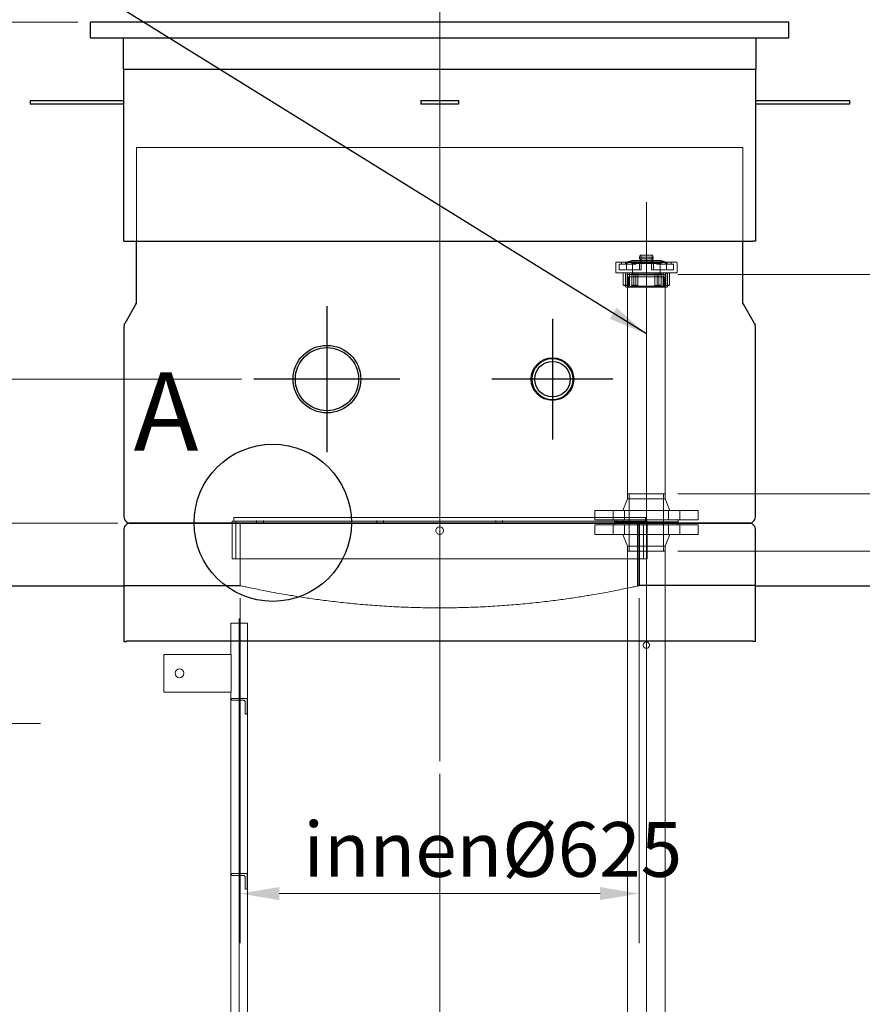
# Model space of a CAD drawing. Units: millimetres. Extents: x -4015 to 27562, y -810 to 8910.
# Drawn here: x 1314 to 1852, y 4705 to 5334 of the extents above; entities that cross this region are included whole.
import ezdxf

# ---------------------------------------------------------------- set-up
doc = ezdxf.new("R2010")
doc.units = ezdxf.units.MM
doc.header["$LTSCALE"] = 10
for name, color, linetype, lineweight in [('Bemaßung (ISO)', 7, 'Continuous', 18), ('Mittellinie (ISO)', 7, 'Continuous', 18), ('Mittelpunktmarkierung (ISO)', 7, 'Continuous', 25), ('Sichtbar (ISO)', 7, 'Continuous', 25), ('Skizziergeometrie (ISO)', 7, 'Continuous', 25), ('Symbol (ISO)', 7, 'Continuous', 25), ('Verdeckt (ISO)', 7, 'Continuous', 18)]:
    doc.layers.add(name, color=color, linetype=linetype, lineweight=lineweight)
doc.styles.add('Bezeichnungstext (DIN)', font='arial.ttf')
doc.styles.add('Dehoust-3', font='ARIALN.TTF')
doc.styles.add('Notiztext (DIN)', font='arial.ttf')
doc.dimstyles.new('Dehoust', dxfattribs={"dimscale": 10, "dimtxt": 3.5, "dimasz": 2.5, "dimexe": 3.175, "dimexo": 0.8, "dimgap": 0.8, "dimtad": 1, "dimdec": 0, "dimrnd": 1e-08, "dimzin": 0, "dimtxsty": 'Dehoust-3', "dimcen": 0.09, "dimdle": 10, "dimclrd": 256, "dimclre": 256, "dimclrt": 256, "dimadec": 0, "dimazin": 0, "dimtfac": 1, "dimtmove": 0, "dimatfit": 3, "dimfxl": 1, "dimtolj": 1, "dimtzin": 0, "dimlwd": -1, "dimlwe": -1, "dimarcsym": 0})
doc.dimstyles.new('Standard - Methode 2a (DIN)$7', dxfattribs={"dimscale": 10, "dimtxt": 2.5, "dimasz": 2.5, "dimexe": 3.175, "dimexo": 0.8, "dimgap": 0.8, "dimtad": 1, "dimtih": 1, "dimtoh": 1, "dimrnd": 1e-08, "dimtxsty": 'Notiztext (DIN)', "dimcen": 0.09, "dimdle": 10, "dimclrd": 256, "dimclre": 256, "dimclrt": 256, "dimazin": 2, "dimtfac": 1.4, "dimtmove": 0, "dimatfit": 3, "dimfxl": 1, "dimtolj": 1, "dimlwd": -1, "dimlwe": -1, "dimarcsym": 0})

# ---------------------------------------------------------------- blocks, each defined once
blk = doc.blocks.new('*D124')
at = {"layer": 'Bemaßung (ISO)', "transparency": 16777216}
for p, q in [((1350.72, 5332.18), (1012.27, 5332.18)), ((1044.02, 4997.1), (1044.02, 5307.18)), ((1293.72, 4972.1), (1012.27, 4972.1))]:
    blk.add_line(p, q, dxfattribs=at)
for points in [[(1039.85, 5307.18), (1048.19, 5307.18), (1044.02, 5332.18)], [(1039.85, 4997.1), (1048.19, 4997.1), (1044.02, 4972.1)]]:
    blk.add_solid(points, dxfattribs=at)
at = {"layer": 'Defpoints', "color": 0, "transparency": 16777216}
for p in [(1044.02, 5332.18), (1358.72, 5332.18), (1301.72, 4972.1)]:
    blk.add_point(p, dxfattribs=at)
at = {"layer": 'Bemaßung (ISO)', "transparency": 16777216, "insert": (1000.28, 5073.88), "char_height": 35, "attachment_point": 1, "rotation": 90, "style": 'Dehoust-3'}
blk.add_mtext('\\A1; \\fArial Narrow|b0|i0;\\H35.0000;800-1000', dxfattribs=at)
blk = doc.blocks.new('*D125')
at = {"layer": 'Bemaßung (ISO)', "transparency": 16777216}
for p, q in [((1223.65, 5037.1), (1223.65, 5192.61)), ((1376.12, 5012.1), (1191.9, 5012.1)), ((1223.65, 4972.1), (1223.65, 5012.1)), ((1348.21, 4972.1), (1191.9, 4972.1)), ((1223.65, 4947.1), (1223.65, 4922.1))]:
    blk.add_line(p, q, dxfattribs=at)
for points in [[(1219.48, 5037.1), (1227.82, 5037.1), (1223.65, 5012.1)], [(1219.48, 4947.1), (1227.82, 4947.1), (1223.65, 4972.1)]]:
    blk.add_solid(points, dxfattribs=at)
at = {"layer": 'Defpoints', "color": 0, "transparency": 16777216}
for p in [(1223.65, 5012.1), (1384.12, 5012.1), (1356.21, 4972.1)]:
    blk.add_point(p, dxfattribs=at)
at = {"layer": 'Bemaßung (ISO)', "transparency": 16777216, "insert": (1179.91, 5123.99), "char_height": 35, "attachment_point": 1, "rotation": 90, "style": 'Dehoust-3'}
blk.add_mtext('\\A1;100', dxfattribs=at)
blk = doc.blocks.new('*D133')
at = {"layer": 'Bemaßung (ISO)', "transparency": 16777216}
for p, q in [((1454.32, 4964.1), (1454.32, 4743.61)), ((1709.12, 4964.1), (1709.12, 4743.61)), ((1479.32, 4775.36), (1684.12, 4775.36))]:
    blk.add_line(p, q, dxfattribs=at)
for points in [[(1479.32, 4779.53), (1479.32, 4771.19), (1454.32, 4775.36)], [(1684.12, 4779.53), (1684.12, 4771.19), (1709.12, 4775.36)]]:
    blk.add_solid(points, dxfattribs=at)
at = {"layer": 'Defpoints', "color": 0, "transparency": 16777216}
for p in [(1454.32, 4972.1), (1709.12, 4972.1), (1709.12, 4775.36)]:
    blk.add_point(p, dxfattribs=at)
at = {"layer": 'Bemaßung (ISO)', "transparency": 16777216, "insert": (1473.3, 4821.06), "char_height": 35, "attachment_point": 1, "style": 'Dehoust-3'}
blk.add_mtext('\\A1; \\fArial Narrow|b0|i0;\\H35.0000; innenØ625', dxfattribs=at)
blk = doc.blocks.new('*D137')
at = {"layer": 'Bemaßung (ISO)', "transparency": 16777216}
for p, q in [((1733.78, 4994.1), (1948.71, 4994.1)), ((1916.96, 4179.1), (1916.96, 4969.1)), ((1733.78, 4154.1), (1948.71, 4154.1))]:
    blk.add_line(p, q, dxfattribs=at)
for points in [[(1912.8, 4969.1), (1921.13, 4969.1), (1916.96, 4994.1)], [(1912.8, 4179.1), (1921.13, 4179.1), (1916.96, 4154.1)]]:
    blk.add_solid(points, dxfattribs=at)
at = {"layer": 'Defpoints', "color": 0, "transparency": 16777216}
for p in [(1725.78, 4994.1), (1916.96, 4994.1), (1725.78, 4154.1)]:
    blk.add_point(p, dxfattribs=at)
at = {"layer": 'Bemaßung (ISO)', "transparency": 16777216, "insert": (1873.22, 4499.63), "char_height": 35, "attachment_point": 1, "rotation": 90, "style": 'Dehoust-3'}
blk.add_mtext('\\A1;\\fArial Narrow|b0|i0;\\H35.0000;2100 RL', dxfattribs=at)
blk = doc.blocks.new('*D138')
at = {"layer": 'Bemaßung (ISO)', "transparency": 16777216}
for p, q in [((1917.97, 5170.9), (1917.97, 5338.08)), ((1733.78, 5170.9), (1949.72, 5170.9)), ((1917.97, 5055.9), (1917.97, 5145.9)), ((1733.78, 5030.9), (1949.72, 5030.9))]:
    blk.add_line(p, q, dxfattribs=at)
for points in [[(1913.8, 5145.9), (1922.13, 5145.9), (1917.97, 5170.9)], [(1913.8, 5055.9), (1922.13, 5055.9), (1917.97, 5030.9)]]:
    blk.add_solid(points, dxfattribs=at)
at = {"layer": 'Defpoints', "color": 0, "transparency": 16777216}
for p in [(1725.78, 5170.9), (1917.97, 5170.9), (1725.78, 5030.9)]:
    blk.add_point(p, dxfattribs=at)
at = {"layer": 'Bemaßung (ISO)', "transparency": 16777216, "insert": (1874.23, 5203.9), "char_height": 35, "attachment_point": 1, "rotation": 90, "style": 'Dehoust-3'}
blk.add_mtext('\\A1;\\fArial Narrow|b0|i0;\\H35.0000;350 RL', dxfattribs=at)
blk = doc.blocks.new('*D140')
at = {"layer": 'Bemaßung (ISO)', "transparency": 16777216}
for p, q in [((1581.72, 4851.96), (1581.72, 4252.9)), ((1326.72, 4284.65), (1556.72, 4284.65))]:
    blk.add_line(p, q, dxfattribs=at)
for points in [[(1326.72, 4288.82), (1326.72, 4280.49), (1301.72, 4284.65)], [(1556.72, 4288.82), (1556.72, 4280.49), (1581.72, 4284.65)]]:
    blk.add_solid(points, dxfattribs=at)
at = {"layer": 'Defpoints', "color": 0, "transparency": 16777216}
for p in [(1581.72, 4859.96), (1301.72, 4695.94), (1581.72, 4284.65)]:
    blk.add_point(p, dxfattribs=at)
at = {"layer": 'Bemaßung (ISO)', "transparency": 16777216, "insert": (1483.14, 4328.39), "char_height": 35, "attachment_point": 1, "style": 'Dehoust-3'}
blk.add_mtext('\\A1;700', dxfattribs=at)
blk = doc.blocks.new('*D144')
at = {"layer": 'Bemaßung (ISO)', "transparency": 16777216}
for p, q in [((1455.12, 5104.1), (1098.82, 5104.1)), ((1130.57, 4997.1), (1130.57, 5079.1)), ((1293.72, 4972.1), (1098.82, 4972.1))]:
    blk.add_line(p, q, dxfattribs=at)
for points in [[(1126.4, 5079.1), (1134.73, 5079.1), (1130.57, 5104.1)], [(1126.4, 4997.1), (1134.73, 4997.1), (1130.57, 4972.1)]]:
    blk.add_solid(points, dxfattribs=at)
at = {"layer": 'Defpoints', "color": 0, "transparency": 16777216}
for p in [(1130.57, 5104.1), (1463.12, 5104.1), (1301.72, 4972.1)]:
    blk.add_point(p, dxfattribs=at)
at = {"layer": 'Bemaßung (ISO)', "transparency": 16777216, "insert": (1086.83, 5006.45), "char_height": 35, "attachment_point": 1, "rotation": 90, "style": 'Dehoust-3'}
blk.add_mtext('\\A1;330', dxfattribs=at)
blk = doc.blocks.new('*D148')
at = {"layer": 'Bemaßung (ISO)', "transparency": 16777216}
for p, q in [((1581.72, 4851.96), (1581.72, 4428.21)), ((1606.72, 4459.96), (1688.72, 4459.96))]:
    blk.add_line(p, q, dxfattribs=at)
for points in [[(1606.72, 4464.13), (1606.72, 4455.79), (1581.72, 4459.96)], [(1688.72, 4464.13), (1688.72, 4455.79), (1713.72, 4459.96)]]:
    blk.add_solid(points, dxfattribs=at)
at = {"layer": 'Defpoints', "color": 0, "transparency": 16777216}
for p in [(1581.72, 4859.96), (1713.72, 4517), (1713.72, 4459.96)]:
    blk.add_point(p, dxfattribs=at)
at = {"layer": 'Bemaßung (ISO)', "transparency": 16777216, "insert": (1616.06, 4503.7), "char_height": 35, "attachment_point": 1, "style": 'Dehoust-3'}
blk.add_mtext('\\A1;330', dxfattribs=at)
blk = doc.blocks.new('*D185')
at = {"layer": 'Bemaßung (ISO)', "transparency": 16777216}
for p, q in [((2001.72, 4911.06), (2001.72, 4252.9)), ((1581.72, 4851.96), (1581.72, 4252.9)), ((1606.72, 4284.65), (1976.72, 4284.65))]:
    blk.add_line(p, q, dxfattribs=at)
for points in [[(1606.72, 4288.82), (1606.72, 4280.49), (1581.72, 4284.65)], [(1976.72, 4288.82), (1976.72, 4280.49), (2001.72, 4284.65)]]:
    blk.add_solid(points, dxfattribs=at)
at = {"layer": 'Defpoints', "color": 0, "transparency": 16777216}
for p in [(2001.72, 4919.06), (1581.72, 4859.96), (2001.72, 4284.65)]:
    blk.add_point(p, dxfattribs=at)
at = {"layer": 'Bemaßung (ISO)', "transparency": 16777216, "insert": (1750.26, 4328.39), "char_height": 35, "attachment_point": 1, "style": 'Dehoust-3'}
blk.add_mtext('\\A1;1050', dxfattribs=at)

msp = doc.modelspace()

# ---------------------------------------------------------------- linework, layer by layer
at = {"layer": 'Mittellinie (ISO)', "linetype": 'Continuous'}
for p, q in [((1581.72, 5385.91), (1581.72, 4859.96)), ((1713.72, 4129.1), (1713.72, 5217.24)), ((1453.72, 3841.1), (1453.72, 4951.1)), ((1326.72, 4884.1), (1116.72, 4884.1))]:
    msp.add_line(p, q, dxfattribs=at)
at = {"layer": 'Mittelpunktmarkierung (ISO)', "linetype": 'Continuous'}
for p, q in [((1509.72, 5150.7), (1509.72, 5057.5)), ((1653.72, 5142.7), (1653.72, 5065.5)), ((1556.32, 5104.1), (1463.12, 5104.1)), ((1692.32, 5104.1), (1615.12, 5104.1))]:
    msp.add_line(p, q, dxfattribs=at)
at = {"layer": 'Sichtbar (ISO)'}
for p, q in [((1804.72, 5332.18), (1358.72, 5332.18)), ((1358.72, 5322.18), (1358.72, 5332.18)), ((1804.72, 5322.18), (1804.72, 5332.18)), ((1358.72, 5322.18), (1804.72, 5322.18)), ((1379.72, 5302.18), (1379.72, 5322.18)), ((1783.72, 5302.18), (1783.72, 5322.18)), ((1379.72, 5302.18), (1783.72, 5302.18)), ((1380.12, 5192.18), (1380.12, 5302.18)), ((1783.32, 5302.18), (1783.32, 5192.18)), ((1320.12, 5282.18), (1320.12, 5279.78)), ((1320.12, 5282.18), (1380.12, 5282.18)), ((1380.12, 5279.78), (1320.12, 5279.78)), ((1569.72, 5282.18), (1569.72, 5279.78)), ((1569.72, 5282.18), (1593.72, 5282.18)), ((1593.72, 5279.78), (1569.72, 5279.78)), ((1593.72, 5282.18), (1593.72, 5279.78)), ((1783.32, 5282.18), (1843.32, 5282.18)), ((1843.32, 5279.78), (1783.32, 5279.78)), ((1843.32, 5282.18), (1843.32, 5279.78)), ((1380.12, 5192.18), (1381.72, 5192.18)), ((1381.72, 5192.18), (1781.72, 5192.18)), ((1388.11, 5153.25), (1388.11, 5192.18)), ((1775.32, 5153.25), (1775.32, 5192.18)), ((1783.32, 5192.18), (1781.72, 5192.18)), ((1387.79, 5152.05), (1380.65, 5139.69)), ((1782.78, 5139.69), (1775.64, 5152.05)), ((1380.12, 5137.69), (1380.12, 5016.1)), ((1783.32, 5016.1), (1783.32, 5137.69)), ((1384.12, 5012.1), (1779.32, 5012.1)), ((1779.32, 5012.1), (1384.12, 5012.1)), ((1380.12, 5008.1), (1380.12, 4936.53)), ((1783.32, 4936.53), (1783.32, 5008.1)), ((1301.72, 4972.1), (1380.12, 4972.1)), ((1783.32, 4972.1), (1978.86, 4972.1)), ((1380.12, 4936.53), (1381.72, 4936.53)), ((1381.72, 4936.53), (1381.72, 4936.9)), ((1381.72, 4936.9), (1781.72, 4936.9)), ((1781.72, 4936.9), (1781.72, 4936.53)), ((1783.32, 4936.53), (1781.72, 4936.53))]:
    msp.add_line(p, q, dxfattribs=at)
for centre, radius in [((1509.72, 5104.1), 21.6), ((1509.72, 5104.1), 20.16), ((1653.72, 5104.1), 13.6), ((1653.72, 5104.1), 11.33)]:
    msp.add_circle(centre, radius, dxfattribs=at)
for centre, start, end in [((1384.12, 5137.69), 165, 180), ((1779.32, 5137.69), 0, 15), ((1384.12, 5016.1), 180, 233.1301), ((1779.32, 5016.1), 306.8699, 0), ((1384.12, 5008.1), 126.8699, 180), ((1384.12, 5016.1), 233.1301, 270), ((1384.12, 5016.1), 233.1301, 270), ((1384.12, 5008.1), 90, 126.8699), ((1384.12, 5008.1), 90, 126.8699), ((1779.32, 5016.1), 270, 306.8699), ((1779.32, 5016.1), 270, 306.8699), ((1779.32, 5008.1), 53.1301, 90), ((1779.32, 5008.1), 53.1301, 90), ((1779.32, 5008.1), 0, 53.1301)]:
    msp.add_arc(centre, 4, start, end, dxfattribs=at)
for points in [[(1387.79, 5152.05), (1388, 5152.42), (1388.11, 5152.84), (1388.11, 5153.25)], [(1775.64, 5152.05), (1775.43, 5152.42), (1775.32, 5152.84), (1775.32, 5153.25)]]:
    msp.add_open_spline(points, degree=3, dxfattribs=at)
for points in [[(1380.25, 5138.73), (1380.3, 5138.9), (1380.36, 5139.06), (1380.49, 5139.38), (1380.57, 5139.54), (1380.65, 5139.69)], [(1782.78, 5139.69), (1782.87, 5139.54), (1782.95, 5139.38), (1783.08, 5139.06), (1783.14, 5138.9), (1783.18, 5138.73)]]:
    msp.add_open_spline(points, degree=3, knots=[0, 0, 0, 0, 0.1402764, 0.1402764, 0.2805528, 0.2805528, 0.2805528, 0.2805528], dxfattribs=at)
at = {"layer": 'Skizziergeometrie (ISO)', "linetype": 'Continuous'}
for p, q in [((1708.33, 4972.32), (1708.33, 5013.3)), ((1709.08, 5012.1), (1709.08, 4972.1)), ((1454.32, 4972.1), (1380.12, 4972.1)), ((1783.32, 4972.32), (1708.33, 4972.32))]:
    msp.add_line(p, q, dxfattribs=at)
msp.add_circle((1475.13, 5012.31), 50.24, dxfattribs=at)
at = {"layer": 'Verdeckt (ISO)'}
for p, q in [((1388.11, 5192.18), (1388.11, 5252.18)), ((1388.11, 5252.18), (1389.71, 5252.18)), ((1773.72, 5252.18), (1389.72, 5252.18)), ((1775.32, 5252.18), (1773.72, 5252.18)), ((1775.32, 5192.18), (1775.32, 5252.18)), ((1694.12, 5178.5), (1694.12, 5172.5)), ((1694.52, 5178.9), (1732.92, 5178.9)), ((1697.82, 5178.9), (1697.82, 5177.5)), ((1700.47, 5178.9), (1700.47, 5177.5)), ((1710.3, 5178.7), (1700.92, 5178.7)), ((1700.92, 5173.9), (1700.92, 5178.7)), ((1701.54, 5178.9), (1701.54, 5177.5)), ((1704.32, 5179.9), (1701.72, 5179.1)), ((1725.72, 5179.1), (1701.72, 5179.1)), ((1701.72, 5178.7), (1701.72, 5179.1)), ((1723.12, 5179.9), (1704.32, 5179.9)), ((1704.32, 5178.1), (1704.32, 5179.9)), ((1706.41, 5178.9), (1706.41, 5177.5)), ((1707, 5178.9), (1707, 5177.5)), ((1709.24, 5178.9), (1709.24, 5173.9)), ((1709.37, 5182.1), (1718.07, 5182.1)), ((1709.37, 5182.1), (1709.37, 5181.02)), ((1709.37, 5181.02), (1718.07, 5181.02)), ((1709.37, 5181.02), (1709.4, 5180.9)), ((1709.4, 5180.9), (1718.03, 5180.9)), ((1709.68, 5180.78), (1709.68, 5179.02)), ((1717.6, 5183.3), (1709.84, 5183.3)), ((1710.3, 5178.7), (1710.3, 5182.1)), ((1710.3, 5178.7), (1717.13, 5178.7)), ((1710.4, 5173.9), (1710.4, 5178.7)), ((1717.03, 5178.7), (1717.03, 5173.9)), ((1717.13, 5182.1), (1717.13, 5178.7)), ((1726.52, 5178.7), (1717.13, 5178.7)), ((1717.76, 5179.02), (1717.76, 5180.78)), ((1718.03, 5180.9), (1718.07, 5181.02)), ((1718.07, 5181.02), (1718.07, 5182.1)), ((1718.2, 5178.9), (1718.2, 5173.9)), ((1720.44, 5178.9), (1720.44, 5177.5)), ((1721.03, 5178.9), (1721.03, 5177.5)), ((1723.12, 5179.9), (1725.72, 5179.1)), ((1723.12, 5178.1), (1723.12, 5179.9)), ((1725.72, 5178.7), (1725.72, 5179.1)), ((1725.9, 5178.9), (1725.9, 5177.5)), ((1726.52, 5173.9), (1726.52, 5178.7)), ((1726.97, 5178.9), (1726.97, 5177.5)), ((1729.62, 5178.9), (1729.62, 5177.5)), ((1733.32, 5178.5), (1733.32, 5172.5)), ((1694.52, 5172.1), (1732.92, 5172.1)), ((1696.42, 5177.5), (1696.42, 5173.9)), ((1696.42, 5177.5), (1700.47, 5177.5)), ((1709.24, 5173.9), (1696.42, 5173.9)), ((1698.94, 5172.1), (1698.94, 5164.24)), ((1700.44, 5172.1), (1700.44, 5164.24)), ((1700.47, 5177.5), (1701.54, 5177.5)), ((1701.54, 5177.5), (1707, 5177.5)), ((1723.12, 5178.1), (1704.32, 5178.1)), ((1704.32, 5172.1), (1704.32, 5164.24)), ((1704.82, 5177.9), (1704.62, 5178.1)), ((1722.62, 5177.9), (1704.82, 5177.9)), ((1704.82, 5171.2), (1704.82, 5177.9)), ((1706.92, 5172.1), (1706.92, 5164.24)), ((1709.24, 5173.9), (1710.4, 5173.9)), ((1717.03, 5173.9), (1718.2, 5173.9)), ((1731.02, 5173.9), (1718.2, 5173.9)), ((1720.44, 5177.5), (1721.03, 5177.5)), ((1720.52, 5172.1), (1720.52, 5164.24)), ((1721.03, 5177.5), (1731.02, 5177.5)), ((1722.62, 5177.9), (1722.82, 5178.1)), ((1722.62, 5171.2), (1722.62, 5177.9)), ((1723.12, 5172.1), (1723.12, 5164.24)), ((1727, 5172.1), (1727, 5164.24)), ((1728.5, 5172.1), (1728.5, 5164.24)), ((1731.02, 5177.5), (1731.02, 5173.9)), ((1700.32, 5163.3), (1700.32, 5171.3)), ((1701.44, 5163.5), (1701.44, 5171.3)), ((1701.66, 5170.9), (1725.78, 5170.9)), ((1701.66, 5030.9), (1701.66, 5170.9)), ((1702.39, 5169.5), (1725.05, 5169.5)), ((1702.39, 5169.5), (1702.39, 5163.5)), ((1702.94, 5171.3), (1702.94, 5163.5)), ((1704.82, 5171.2), (1704.32, 5170.7)), ((1723.12, 5170.7), (1704.32, 5170.7)), ((1704.32, 5169.5), (1704.32, 5170.7)), ((1722.62, 5171.2), (1704.82, 5171.2)), ((1705.76, 5171.3), (1705.76, 5163.5)), ((1708.36, 5163.5), (1708.36, 5171.3)), ((1719.08, 5163.5), (1719.08, 5171.3)), ((1721.67, 5171.3), (1721.67, 5163.5)), ((1722.62, 5171.2), (1723.12, 5170.7)), ((1723.12, 5169.5), (1723.12, 5170.7)), ((1724.5, 5171.3), (1724.5, 5163.5)), ((1725.05, 5169.5), (1725.05, 5163.5)), ((1725.78, 5030.9), (1725.78, 5170.9)), ((1726, 5163.5), (1726, 5171.3)), ((1727.12, 5163.3), (1727.12, 5171.3)), ((1699.66, 5163.9), (1701.16, 5163.9)), ((1726.72, 5162.9), (1700.72, 5162.9)), ((1701.16, 5163.9), (1702.59, 5163.9)), ((1702.39, 5163.5), (1701.79, 5162.9)), ((1702.39, 5163.5), (1725.05, 5163.5)), ((1704.74, 5163.9), (1705.56, 5163.9)), ((1705.56, 5163.9), (1708.16, 5163.9)), ((1719.28, 5163.9), (1720.1, 5163.9)), ((1720.1, 5163.9), (1722.7, 5163.9)), ((1724.85, 5163.9), (1726.35, 5163.9)), ((1725.05, 5163.5), (1725.64, 5162.9)), ((1726.35, 5163.9), (1727.78, 5163.9)), ((1701.66, 5027.7), (1698.72, 5020.1)), ((1725.78, 5030.9), (1701.66, 5030.9)), ((1701.66, 5027.7), (1701.66, 5030.9)), ((1701.66, 5030.9), (1725.78, 5030.9)), ((1725.78, 5027.7), (1701.66, 5027.7)), ((1702.82, 5012.9), (1702.82, 5030.9)), ((1724.62, 5012.9), (1724.62, 5030.9)), ((1725.78, 5027.7), (1725.78, 5030.9)), ((1725.78, 5027.7), (1728.72, 5020.1)), ((1450.32, 5015.7), (1713.12, 5015.7)), ((1450.32, 5013.3), (1450.32, 5015.7)), ((1746.72, 5020.1), (1680.72, 5020.1)), ((1680.72, 5014.1), (1680.72, 5020.1)), ((1692.44, 5014.1), (1692.44, 5020.1)), ((1699.64, 5014.1), (1699.64, 5020.1)), ((1713.12, 5013.3), (1713.12, 5015.7)), ((1727.8, 5014.1), (1727.8, 5020.1)), ((1735, 5014.1), (1735, 5020.1)), ((1746.72, 5014.1), (1746.72, 5020.1)), ((1714.32, 5013.3), (1449.12, 5013.3)), ((1449.12, 5013.3), (1449.12, 4989.3)), ((1451.52, 5013.3), (1451.52, 4989.3)), ((1454.32, 5012.1), (1454.32, 4972.1)), ((1464.72, 5012.1), (1464.72, 5013.7)), ((1469.12, 5012.1), (1469.12, 5013.7)), ((1541.52, 5012.1), (1541.52, 5013.7)), ((1545.92, 5012.1), (1545.92, 5013.7)), ((1617.52, 5012.1), (1617.52, 5013.7)), ((1621.92, 5012.1), (1621.92, 5013.7)), ((1746.72, 5014.1), (1680.72, 5014.1)), ((1680.72, 5010.9), (1746.72, 5010.9)), ((1680.72, 5010.9), (1680.72, 5004.9)), ((1692.44, 5010.9), (1692.44, 5004.9)), ((1693.32, 5012.9), (1693.32, 5014.1)), ((1734.12, 5012.9), (1693.32, 5012.9)), ((1693.32, 5012.1), (1693.32, 5010.9)), ((1694.32, 5012.1), (1694.32, 5013.7)), ((1698.72, 5012.1), (1698.72, 5013.7)), ((1699.64, 5010.9), (1699.64, 5004.9)), ((1702.82, 5012.1), (1702.82, 4994.1)), ((1711.92, 5013.3), (1711.92, 4989.3)), ((1714.32, 5013.3), (1714.32, 4989.3)), ((1724.62, 5012.1), (1724.62, 4994.1)), ((1727.8, 5010.9), (1727.8, 5004.9)), ((1734.12, 5012.9), (1734.12, 5014.1)), ((1734.12, 5012.1), (1734.12, 5010.9)), ((1735, 5010.9), (1735, 5004.9)), ((1746.72, 5010.9), (1746.72, 5004.9)), ((1680.72, 5004.9), (1746.72, 5004.9)), ((1701.66, 4997.3), (1698.72, 5004.9)), ((1725.78, 4997.3), (1728.72, 5004.9)), ((1701.66, 4997.3), (1725.78, 4997.3)), ((1701.66, 4997.3), (1701.66, 4994.1)), ((1725.78, 4997.3), (1725.78, 4994.1)), ((1701.66, 4994.1), (1725.78, 4994.1)), ((1701.66, 4154.1), (1701.66, 4994.1)), ((1701.66, 4994.1), (1725.78, 4994.1)), ((1725.78, 4154.1), (1725.78, 4994.1)), ((1449.12, 4989.3), (1714.32, 4989.3)), ((1448.34, 4948.1), (1459.1, 4948.1)), ((1448.34, 4928.1), (1448.34, 4948.1)), ((1459.1, 3852.1), (1459.1, 4948.1)), ((1405.54, 4928.1), (1405.54, 4904.1)), ((1405.54, 4928.1), (1448.47, 4928.1)), ((1448.47, 4928.1), (1448.47, 4904.1)), ((1405.54, 4904.1), (1448.47, 4904.1)), ((1448.34, 3880.1), (1448.34, 4904.1)), ((1458.72, 4900.1), (1448.72, 4900.1)), ((1448.72, 4900.1), (1448.72, 4899.5)), ((1449.32, 4898.9), (1456.18, 4898.9)), ((1457.52, 4897.71), (1457.52, 4890.7)), ((1458.72, 4890.1), (1458.72, 4900.1)), ((1458.12, 4890.1), (1458.72, 4890.1)), ((1458.72, 4788.1), (1448.72, 4788.1)), ((1448.72, 4788.1), (1448.72, 4787.5)), ((1449.32, 4786.9), (1456.18, 4786.9)), ((1457.52, 4785.71), (1457.52, 4778.7)), ((1458.72, 4778.1), (1458.72, 4788.1)), ((1458.12, 4778.1), (1458.72, 4778.1))]:
    msp.add_line(p, q, dxfattribs=at)
for centre, radius in [((1653.72, 5104.1), 13), ((1415.54, 4916.1), 2.8)]:
    msp.add_circle(centre, radius, dxfattribs=at)
for centre, radius, start, end in [((1694.52, 5178.5), 0.4, 90, 180), ((1732.92, 5178.5), 0.4, 0, 90), ((1694.52, 5172.5), 0.4, 180, 270), ((1699.52, 5171.3), 0.8, 0, 90), ((1727.92, 5171.3), 0.8, 90, 180), ((1732.92, 5172.5), 0.4, 270, 0), ((1700.72, 5163.3), 0.4, 180, 270), ((1726.72, 5163.3), 0.4, 270, 0)]:
    msp.add_arc(centre, radius, start, end, dxfattribs=at)
for centre, major_axis, start_param, end_param in [((1709.84, 5181.35), (0, 1.95), 5.10718, 7.459191), ((1709.65, 5180.78), (0, 0.12), 4.712389, 6.283185), ((1709.65, 5179.02), (0, -0.12), 0, 1.570796), ((1717.6, 5181.35), (0, 1.95), 5.10718, 7.459191), ((1717.79, 5180.78), (0, 0.12), 0, 1.570796), ((1717.79, 5179.02), (0, -0.12), 4.712389, 6.283185)]:
    msp.add_ellipse(centre, major_axis=major_axis, ratio=0.258819, start_param=start_param, end_param=end_param, dxfattribs=at)
for points, knots in [([(1701.44, 5171.3), (1701.44, 5171.4), (1701.42, 5171.52), (1701.35, 5171.7), (1701.29, 5171.8), (1701.17, 5171.94), (1701.09, 5172.01), (1700.93, 5172.08), (1700.82, 5172.1), (1700.74, 5172.1)], [-0.5940568, -0.5940568, -0.5940568, -0.5940568, -0.5201526, -0.5201526, -0.4460104, -0.4460104, -0.3715977, -0.3715977, -0.296988, -0.296988, -0.296988, -0.296988]), ([(1702.24, 5172.1), (1702.32, 5172.1), (1702.43, 5172.08), (1702.59, 5172.01), (1702.67, 5171.94), (1702.79, 5171.8), (1702.85, 5171.7), (1702.92, 5171.52), (1702.94, 5171.4), (1702.94, 5171.3)], [0.296988, 0.296988, 0.296988, 0.296988, 0.3715977, 0.3715977, 0.4460104, 0.4460104, 0.5201526, 0.5201526, 0.5940568, 0.5940568, 0.5940568, 0.5940568]), ([(1705.36, 5172.1), (1705.41, 5172.1), (1705.47, 5172.08), (1705.56, 5172.01), (1705.61, 5171.94), (1705.68, 5171.8), (1705.71, 5171.7), (1705.75, 5171.52), (1705.76, 5171.4), (1705.76, 5171.3)], [0.296988, 0.296988, 0.296988, 0.296988, 0.3715977, 0.3715977, 0.4460104, 0.4460104, 0.5201526, 0.5201526, 0.5940568, 0.5940568, 0.5940568, 0.5940568]), ([(1708.36, 5171.3), (1708.36, 5171.4), (1708.35, 5171.52), (1708.31, 5171.7), (1708.28, 5171.8), (1708.21, 5171.94), (1708.16, 5172.01), (1708.06, 5172.08), (1708.01, 5172.1), (1707.96, 5172.1)], [-0.5940568, -0.5940568, -0.5940568, -0.5940568, -0.5201526, -0.5201526, -0.4460104, -0.4460104, -0.3715977, -0.3715977, -0.296988, -0.296988, -0.296988, -0.296988]), ([(1719.08, 5171.3), (1719.08, 5171.4), (1719.09, 5171.52), (1719.13, 5171.7), (1719.16, 5171.8), (1719.23, 5171.94), (1719.28, 5172.01), (1719.37, 5172.08), (1719.43, 5172.1), (1719.48, 5172.1)], [-0.5940568, -0.5940568, -0.5940568, -0.5940568, -0.5201526, -0.5201526, -0.4460104, -0.4460104, -0.3715977, -0.3715977, -0.296988, -0.296988, -0.296988, -0.296988]), ([(1722.08, 5172.1), (1722.03, 5172.1), (1721.97, 5172.08), (1721.88, 5172.01), (1721.83, 5171.94), (1721.76, 5171.8), (1721.72, 5171.7), (1721.69, 5171.52), (1721.67, 5171.4), (1721.67, 5171.3)], [0.296988, 0.296988, 0.296988, 0.296988, 0.3715977, 0.3715977, 0.4460104, 0.4460104, 0.5201526, 0.5201526, 0.5940568, 0.5940568, 0.5940568, 0.5940568]), ([(1725.2, 5172.1), (1725.11, 5172.1), (1725.01, 5172.08), (1724.85, 5172.01), (1724.76, 5171.94), (1724.64, 5171.8), (1724.59, 5171.7), (1724.52, 5171.52), (1724.5, 5171.4), (1724.5, 5171.3)], [0.296988, 0.296988, 0.296988, 0.296988, 0.3715977, 0.3715977, 0.4460104, 0.4460104, 0.5201526, 0.5201526, 0.5940568, 0.5940568, 0.5940568, 0.5940568]), ([(1726, 5171.3), (1726, 5171.4), (1726.02, 5171.52), (1726.09, 5171.7), (1726.14, 5171.8), (1726.26, 5171.94), (1726.35, 5172.01), (1726.51, 5172.08), (1726.61, 5172.1), (1726.7, 5172.1)], [-0.5940568, -0.5940568, -0.5940568, -0.5940568, -0.5201526, -0.5201526, -0.4460104, -0.4460104, -0.3715977, -0.3715977, -0.296988, -0.296988, -0.296988, -0.296988]), ([(1698.94, 5164.24), (1699.19, 5164.19), (1699.45, 5164.18), (1699.92, 5164.18), (1700.18, 5164.19), (1700.44, 5164.24)], [1.5737316, 1.5737316, 1.5737316, 1.5737316, 1.9268403, 1.9268403, 2.279949, 2.279949, 2.279949, 2.279949]), ([(1699.66, 5163.9), (1699.53, 5163.9), (1699.38, 5163.94), (1699.15, 5164.05), (1699.03, 5164.14), (1698.94, 5164.24)], [1.3361209, 1.3361209, 1.3361209, 1.3361209, 1.4478707, 1.4478707, 1.5524017, 1.5524017, 1.5524017, 1.5524017]), ([(1700.44, 5164.24), (1700.53, 5164.14), (1700.65, 5164.05), (1700.88, 5163.94), (1701.03, 5163.9), (1701.16, 5163.9)], [0.2289986, 0.2289986, 0.2289986, 0.2289986, 0.3335297, 0.3335297, 0.4452794, 0.4452794, 0.4452794, 0.4452794]), ([(1701.44, 5163.5), (1701.44, 5163.55), (1701.43, 5163.61), (1701.39, 5163.7), (1701.36, 5163.75), (1701.3, 5163.82), (1701.26, 5163.85), (1701.18, 5163.89), (1701.13, 5163.9), (1701.09, 5163.9)], [-0.2970764, -0.2970764, -0.2970764, -0.2970764, -0.2601256, -0.2601256, -0.2230556, -0.2230556, -0.1858458, -0.1858458, -0.1485272, -0.1485272, -0.1485272, -0.1485272]), ([(1702.59, 5163.9), (1702.63, 5163.9), (1702.68, 5163.89), (1702.76, 5163.85), (1702.8, 5163.82), (1702.86, 5163.75), (1702.89, 5163.7), (1702.93, 5163.61), (1702.94, 5163.55), (1702.94, 5163.5)], [0.1485272, 0.1485272, 0.1485272, 0.1485272, 0.1858458, 0.1858458, 0.2230556, 0.2230556, 0.2601256, 0.2601256, 0.2970764, 0.2970764, 0.2970764, 0.2970764]), ([(1704.32, 5164.24), (1704.37, 5164.14), (1704.44, 5164.05), (1704.57, 5163.94), (1704.66, 5163.9), (1704.74, 5163.9)], [0.2289986, 0.2289986, 0.2289986, 0.2289986, 0.3335297, 0.3335297, 0.4452794, 0.4452794, 0.4452794, 0.4452794]), ([(1706.92, 5164.24), (1706.47, 5164.19), (1706.03, 5164.18), (1705.21, 5164.18), (1704.76, 5164.19), (1704.32, 5164.24)], [1.5737316, 1.5737316, 1.5737316, 1.5737316, 1.9268403, 1.9268403, 2.279949, 2.279949, 2.279949, 2.279949]), ([(1705.56, 5163.9), (1705.58, 5163.9), (1705.61, 5163.89), (1705.66, 5163.85), (1705.68, 5163.82), (1705.72, 5163.75), (1705.74, 5163.7), (1705.75, 5163.61), (1705.76, 5163.55), (1705.76, 5163.5)], [0.1485272, 0.1485272, 0.1485272, 0.1485272, 0.1858458, 0.1858458, 0.2230556, 0.2230556, 0.2601256, 0.2601256, 0.2970764, 0.2970764, 0.2970764, 0.2970764]), ([(1707.33, 5163.9), (1707.26, 5163.9), (1707.17, 5163.94), (1707.04, 5164.05), (1706.97, 5164.14), (1706.92, 5164.24)], [1.3361209, 1.3361209, 1.3361209, 1.3361209, 1.4478707, 1.4478707, 1.5524017, 1.5524017, 1.5524017, 1.5524017]), ([(1708.36, 5163.5), (1708.36, 5163.55), (1708.35, 5163.61), (1708.33, 5163.7), (1708.32, 5163.75), (1708.28, 5163.82), (1708.26, 5163.85), (1708.21, 5163.89), (1708.18, 5163.9), (1708.16, 5163.9)], [-0.2970764, -0.2970764, -0.2970764, -0.2970764, -0.2601256, -0.2601256, -0.2230556, -0.2230556, -0.1858458, -0.1858458, -0.1485272, -0.1485272, -0.1485272, -0.1485272]), ([(1719.08, 5163.5), (1719.08, 5163.55), (1719.08, 5163.61), (1719.1, 5163.7), (1719.12, 5163.75), (1719.15, 5163.82), (1719.18, 5163.85), (1719.22, 5163.89), (1719.25, 5163.9), (1719.28, 5163.9)], [-0.2970764, -0.2970764, -0.2970764, -0.2970764, -0.2601256, -0.2601256, -0.2230556, -0.2230556, -0.1858458, -0.1858458, -0.1485272, -0.1485272, -0.1485272, -0.1485272]), ([(1720.1, 5163.9), (1720.18, 5163.9), (1720.26, 5163.94), (1720.4, 5164.05), (1720.47, 5164.14), (1720.52, 5164.24)], [1.3361209, 1.3361209, 1.3361209, 1.3361209, 1.4478707, 1.4478707, 1.5524017, 1.5524017, 1.5524017, 1.5524017]), ([(1720.52, 5164.24), (1720.96, 5164.19), (1721.41, 5164.18), (1722.23, 5164.18), (1722.67, 5164.19), (1723.12, 5164.24)], [1.5737316, 1.5737316, 1.5737316, 1.5737316, 1.9268403, 1.9268403, 2.279949, 2.279949, 2.279949, 2.279949]), ([(1721.88, 5163.9), (1721.85, 5163.9), (1721.82, 5163.89), (1721.78, 5163.85), (1721.75, 5163.82), (1721.72, 5163.75), (1721.7, 5163.7), (1721.68, 5163.61), (1721.67, 5163.55), (1721.67, 5163.5)], [0.1485272, 0.1485272, 0.1485272, 0.1485272, 0.1858458, 0.1858458, 0.2230556, 0.2230556, 0.2601256, 0.2601256, 0.2970764, 0.2970764, 0.2970764, 0.2970764]), ([(1723.12, 5164.24), (1723.07, 5164.14), (1723, 5164.05), (1722.86, 5163.94), (1722.77, 5163.9), (1722.7, 5163.9)], [0.2289986, 0.2289986, 0.2289986, 0.2289986, 0.3335297, 0.3335297, 0.4452794, 0.4452794, 0.4452794, 0.4452794]), ([(1724.85, 5163.9), (1724.8, 5163.9), (1724.75, 5163.89), (1724.67, 5163.85), (1724.63, 5163.82), (1724.57, 5163.75), (1724.54, 5163.7), (1724.51, 5163.61), (1724.5, 5163.55), (1724.5, 5163.5)], [0.1485272, 0.1485272, 0.1485272, 0.1485272, 0.1858458, 0.1858458, 0.2230556, 0.2230556, 0.2601256, 0.2601256, 0.2970764, 0.2970764, 0.2970764, 0.2970764]), ([(1726, 5163.5), (1726, 5163.55), (1726.01, 5163.61), (1726.04, 5163.7), (1726.07, 5163.75), (1726.13, 5163.82), (1726.17, 5163.85), (1726.25, 5163.89), (1726.3, 5163.9), (1726.35, 5163.9)], [-0.2970764, -0.2970764, -0.2970764, -0.2970764, -0.2601256, -0.2601256, -0.2230556, -0.2230556, -0.1858458, -0.1858458, -0.1485272, -0.1485272, -0.1485272, -0.1485272]), ([(1727, 5164.24), (1726.91, 5164.14), (1726.79, 5164.05), (1726.56, 5163.94), (1726.4, 5163.9), (1726.28, 5163.9)], [0.2289986, 0.2289986, 0.2289986, 0.2289986, 0.3335297, 0.3335297, 0.4452794, 0.4452794, 0.4452794, 0.4452794]), ([(1728.5, 5164.24), (1728.24, 5164.19), (1727.98, 5164.18), (1727.51, 5164.18), (1727.25, 5164.19), (1727, 5164.24)], [1.5737316, 1.5737316, 1.5737316, 1.5737316, 1.9268403, 1.9268403, 2.279949, 2.279949, 2.279949, 2.279949]), ([(1727.78, 5163.9), (1727.9, 5163.9), (1728.06, 5163.94), (1728.29, 5164.05), (1728.41, 5164.14), (1728.5, 5164.24)], [1.3361209, 1.3361209, 1.3361209, 1.3361209, 1.4478707, 1.4478707, 1.5524017, 1.5524017, 1.5524017, 1.5524017]), ([(1579.32, 5007.3), (1579.32, 5007.61), (1579.38, 5007.93), (1579.62, 5008.52), (1579.81, 5008.79), (1580.23, 5009.21), (1580.5, 5009.4), (1581.09, 5009.64), (1581.42, 5009.7), (1582.02, 5009.7), (1582.34, 5009.64), (1582.93, 5009.4), (1583.2, 5009.21), (1583.63, 5008.79), (1583.81, 5008.52), (1584.06, 5007.93), (1584.12, 5007.61), (1584.12, 5007), (1584.06, 5006.68), (1583.81, 5006.09), (1583.63, 5005.82), (1583.2, 5005.39), (1582.93, 5005.21), (1582.34, 5004.96), (1582.02, 5004.9), (1581.42, 5004.9), (1581.09, 5004.96), (1580.5, 5005.21), (1580.23, 5005.39), (1579.81, 5005.82), (1579.62, 5006.09), (1579.38, 5006.68), (1579.32, 5007), (1579.32, 5007.3)], [0, 0, 0, 0, 0.226017, 0.226017, 0.452035, 0.452035, 0.678052, 0.678052, 0.904069, 0.904069, 1.130087, 1.130087, 1.356104, 1.356104, 1.582121, 1.582121, 1.808138, 1.808138, 2.034156, 2.034156, 2.260173, 2.260173, 2.48619, 2.48619, 2.712208, 2.712208, 2.938225, 2.938225, 3.164242, 3.164242, 3.39026, 3.39026, 3.616277, 3.616277, 3.616277, 3.616277]), ([(1454.32, 4972.1), (1454.32, 4972.1), (1454.51, 4972.06), (1455.3, 4971.89), (1455.9, 4971.76), (1457.52, 4971.41), (1458.54, 4971.19), (1460.99, 4970.67), (1462.42, 4970.38), (1465.67, 4969.71), (1467.5, 4969.35), (1471.5, 4968.57), (1473.68, 4968.16), (1478.36, 4967.3), (1480.85, 4966.85), (1486.08, 4965.96), (1488.81, 4965.51), (1494.45, 4964.62), (1497.46, 4964.17), (1503.79, 4963.27), (1507.12, 4962.83), (1514.06, 4961.96), (1517.68, 4961.54), (1525.13, 4960.75), (1528.97, 4960.38), (1536.81, 4959.71), (1540.82, 4959.4), (1548.93, 4958.87), (1553.04, 4958.65), (1561.28, 4958.29), (1565.41, 4958.16), (1573.62, 4957.98), (1577.7, 4957.94), (1581.72, 4957.94)], [144.52791, 144.52791, 144.52791, 144.52791, 147.487757, 147.487757, 150.49759, 150.49759, 153.507423, 153.507423, 156.517256, 156.517256, 159.527089, 159.527089, 162.536922, 162.536922, 165.546755, 165.546755, 168.556588, 168.556588, 171.566669, 171.566669, 174.576749, 174.576749, 177.58683, 177.58683, 180.59691, 180.59691, 183.60699, 183.60699, 186.617071, 186.617071, 189.627151, 189.627151, 192.637232, 192.637232, 192.637232, 192.637232]), ([(1581.72, 4957.94), (1585.73, 4957.94), (1589.81, 4957.98), (1598.02, 4958.16), (1602.16, 4958.29), (1610.4, 4958.65), (1614.5, 4958.87), (1622.62, 4959.4), (1626.62, 4959.71), (1634.47, 4960.38), (1638.31, 4960.75), (1645.76, 4961.54), (1649.37, 4961.96), (1656.32, 4962.83), (1659.65, 4963.27), (1665.98, 4964.17), (1668.98, 4964.62), (1674.62, 4965.51), (1677.36, 4965.96), (1682.59, 4966.85), (1685.08, 4967.3), (1689.75, 4968.16), (1691.93, 4968.57), (1695.94, 4969.35), (1697.76, 4969.71), (1701.02, 4970.38), (1702.45, 4970.67), (1704.9, 4971.19), (1705.92, 4971.41), (1707.54, 4971.76), (1708.14, 4971.89), (1708.93, 4972.06), (1709.12, 4972.1), (1709.12, 4972.1)], [0, 0, 0, 0, 3.01008, 3.01008, 6.020161, 6.020161, 9.030241, 9.030241, 12.040322, 12.040322, 15.050402, 15.050402, 18.060483, 18.060483, 21.070563, 21.070563, 24.080643, 24.080643, 27.090476, 27.090476, 30.10031, 30.10031, 33.110143, 33.110143, 36.119976, 36.119976, 39.129809, 39.129809, 42.139642, 42.139642, 45.149475, 45.149475, 48.159308, 48.159308, 48.159308, 48.159308]), ([(1715.72, 4934.1), (1715.72, 4933.85), (1715.67, 4933.58), (1715.46, 4933.09), (1715.31, 4932.87), (1714.95, 4932.51), (1714.73, 4932.36), (1714.24, 4932.15), (1713.97, 4932.1), (1713.47, 4932.1), (1713.2, 4932.15), (1712.71, 4932.36), (1712.48, 4932.51), (1712.13, 4932.87), (1711.97, 4933.09), (1711.77, 4933.58), (1711.72, 4933.85), (1711.72, 4934.36), (1711.77, 4934.62), (1711.97, 4935.12), (1712.13, 4935.34), (1712.48, 4935.7), (1712.71, 4935.85), (1713.2, 4936.05), (1713.47, 4936.1), (1713.97, 4936.1), (1714.24, 4936.05), (1714.73, 4935.85), (1714.95, 4935.7), (1715.31, 4935.34), (1715.46, 4935.12), (1715.67, 4934.62), (1715.72, 4934.36), (1715.72, 4934.1)], [0, 0, 0, 0, 0.188721, 0.188721, 0.377442, 0.377442, 0.566158, 0.566158, 0.754874, 0.754874, 0.94359, 0.94359, 1.132306, 1.132306, 1.321027, 1.321027, 1.509748, 1.509748, 1.698469, 1.698469, 1.88719, 1.88719, 2.075906, 2.075906, 2.264622, 2.264622, 2.453338, 2.453338, 2.642054, 2.642054, 2.830775, 2.830775, 3.019496, 3.019496, 3.019496, 3.019496]), ([(1448.72, 4899.5), (1448.72, 4899.48), (1448.72, 4899.45), (1448.73, 4899.39), (1448.73, 4899.36), (1448.76, 4899.26), (1448.8, 4899.19), (1448.9, 4899.07), (1448.97, 4899.01), (1449.13, 4898.93), (1449.23, 4898.9), (1449.32, 4898.9)], [0.6482392, 0.6482392, 0.6482392, 0.6482392, 0.6693697, 0.6693697, 0.6905003, 0.6905003, 0.7659171, 0.7659171, 0.8839804, 0.8839804, 1.0020436, 1.0020436, 1.0020436, 1.0020436]), ([(1456.18, 4898.9), (1456.22, 4898.91), (1456.27, 4898.91), (1456.48, 4898.91), (1456.65, 4898.88), (1456.95, 4898.74), (1457.09, 4898.64), (1457.29, 4898.43), (1457.37, 4898.3), (1457.49, 4898.02), (1457.52, 4897.87), (1457.52, 4897.71)], [-0.54766, -0.54766, -0.54766, -0.54766, -0.5080696, -0.5080696, -0.3688421, -0.3688421, -0.2296146, -0.2296146, -0.1148073, -0.1148073, 0, 0, 0, 0]), ([(1457.52, 4890.7), (1457.52, 4890.63), (1457.53, 4890.56), (1457.58, 4890.42), (1457.62, 4890.36), (1457.72, 4890.24), (1457.8, 4890.19), (1457.97, 4890.12), (1458.05, 4890.1), (1458.12, 4890.1)], [0.6482392, 0.6482392, 0.6482392, 0.6482392, 0.7029247, 0.7029247, 0.7576102, 0.7576102, 0.8501421, 0.8501421, 0.9426741, 0.9426741, 0.9426741, 0.9426741]), ([(1448.72, 4787.5), (1448.72, 4787.48), (1448.72, 4787.45), (1448.73, 4787.39), (1448.73, 4787.36), (1448.76, 4787.26), (1448.8, 4787.19), (1448.9, 4787.07), (1448.97, 4787.01), (1449.13, 4786.93), (1449.23, 4786.9), (1449.32, 4786.9)], [0.6482392, 0.6482392, 0.6482392, 0.6482392, 0.6693697, 0.6693697, 0.6905003, 0.6905003, 0.7659171, 0.7659171, 0.8839804, 0.8839804, 1.0020436, 1.0020436, 1.0020436, 1.0020436]), ([(1456.18, 4786.9), (1456.22, 4786.91), (1456.27, 4786.91), (1456.48, 4786.91), (1456.65, 4786.88), (1456.95, 4786.74), (1457.09, 4786.64), (1457.29, 4786.43), (1457.37, 4786.3), (1457.49, 4786.02), (1457.52, 4785.87), (1457.52, 4785.71)], [-0.54766, -0.54766, -0.54766, -0.54766, -0.5080696, -0.5080696, -0.3688421, -0.3688421, -0.2296146, -0.2296146, -0.1148073, -0.1148073, 0, 0, 0, 0]), ([(1457.52, 4778.7), (1457.52, 4778.63), (1457.53, 4778.56), (1457.58, 4778.42), (1457.62, 4778.36), (1457.72, 4778.24), (1457.8, 4778.19), (1457.97, 4778.12), (1458.05, 4778.1), (1458.12, 4778.1)], [0.6482392, 0.6482392, 0.6482392, 0.6482392, 0.7029247, 0.7029247, 0.7576102, 0.7576102, 0.8501421, 0.8501421, 0.9426741, 0.9426741, 0.9426741, 0.9426741])]:
    msp.add_open_spline(points, degree=3, knots=knots, dxfattribs=at)

# ---------------------------------------------------------------- texts
at = {"layer": 'Symbol (ISO)', "insert": (1386.25, 5108.41), "char_height": 50, "attachment_point": 1, "style": 'Bezeichnungstext (DIN)'}
msp.add_mtext('\\fArial|b0|i0;A', dxfattribs=at)

# ---------------------------------------------------------------- dimensions: what is measured, and where the dimension line sits
at = {"layer": 'Bemaßung (ISO)'}
for base, p1, p2, angle, text, override, picture, middle in [((1917.97, 5170.9), (1725.78, 5030.9), (1725.78, 5170.9), 90, '\\fArial Narrow|b0|i0;\\H35.0000;<> RL', {"dimgap": 0.8, "dimdec": 0, "dimlfac": 2.5, "dimtol": 0, "dimlim": 0, "dimtp": 0, "dimtm": 0, "dimtdec": 2, "dimtofl": 0, "dimatfit": 2}, '*D138', (1917.97, 5266.99)), ((1044.02, 5332.18), (1301.72, 4972.1), (1358.72, 5332.18), 90, ' \\fArial Narrow|b0|i0;\\H35.0000;800-1000', {"dimgap": 0.8, "dimdec": 0, "dimlfac": 2.5, "dimtol": 0, "dimlim": 0, "dimtp": 0, "dimtm": 0, "dimtdec": 2, "dimtofl": 0, "dimatfit": 1}, '*D124', (1044.02, 5163.18)), ((1916.96, 4994.1), (1725.78, 4154.1), (1725.78, 4994.1), 90, '\\fArial Narrow|b0|i0;\\H35.0000;<> RL', {"dimgap": 0.8, "dimdec": 0, "dimlfac": 2.5, "dimtol": 0, "dimlim": 0, "dimtp": 0, "dimtm": 0, "dimtdec": 2, "dimtofl": 0, "dimatfit": 1}, '*D137', (1916.96, 4574.1)), ((1709.12, 4775.36), (1454.32, 4972.1), (1709.12, 4972.1), 180, ' \\fArial Narrow|b0|i0;\\H35.0000; innenØ625', {"dimgap": 0.8, "dimdec": 0, "dimlfac": 2.5, "dimtol": 0, "dimlim": 0, "dimtp": 0, "dimtm": 0, "dimtdec": 2, "dimtofl": 0, "dimatfit": 1}, '*D133', (1581.72, 4775.36))]:
    dim = msp.add_linear_dim(base=base, p1=p1, p2=p2, angle=angle, text=text, dimstyle='Dehoust', override=override, dxfattribs=at)
    dim.commit()
    dim.dimension.update_dxf_attribs({"geometry": picture, "text_midpoint": middle, "dimtype": 160})
for base, p1, p2, angle, override, picture, middle in [((1223.65, 5012.1), (1356.21, 4972.1), (1384.12, 5012.1), 270, {"dimgap": 0.8, "dimdec": 0, "dimlfac": 2.5, "dimtol": 0, "dimlim": 0, "dimtp": 0, "dimtm": 0, "dimtdec": 2, "dimtofl": 1, "dimatfit": 1}, '*D125', (1223.65, 5154.3)), ((1130.57, 5104.1), (1301.72, 4972.1), (1463.12, 5104.1), 90, {"dimgap": 0.8, "dimdec": 0, "dimlfac": 2.5, "dimtol": 0, "dimlim": 0, "dimtp": 0, "dimtm": 0, "dimtdec": 2, "dimtofl": 0, "dimatfit": 1}, '*D144', (1130.57, 5038.1)), ((2001.72, 4284.65), (1581.72, 4859.96), (2001.72, 4919.06), 180, {"dimgap": 0.8, "dimdec": 0, "dimlfac": 2.5, "dimtol": 0, "dimlim": 0, "dimtp": 0, "dimtm": 0, "dimtdec": 2, "dimtofl": 0, "dimatfit": 1}, '*D185', (1791.72, 4284.65)), ((1713.72, 4459.96), (1581.72, 4859.96), (1713.72, 4517), 180, {"dimgap": 0.8, "dimdec": 0, "dimlfac": 2.5, "dimse2": 1, "dimtol": 0, "dimlim": 0, "dimtp": 0, "dimtm": 0, "dimtdec": 2, "dimtofl": 0, "dimatfit": 1}, '*D148', (1647.72, 4459.96))]:
    dim = msp.add_linear_dim(base=base, p1=p1, p2=p2, angle=angle, dimstyle='Dehoust', override=override, dxfattribs=at)
    dim.commit()
    dim.dimension.update_dxf_attribs({"geometry": picture, "text_midpoint": middle, "dimtype": 160})
dim = msp.add_linear_dim(base=(1581.72, 4284.65), p1=(1301.72, 4695.94), p2=(1581.72, 4859.96), dimstyle='Dehoust', override={"dimgap": 0.8, "dimdec": 0, "dimlfac": 2.5, "dimse1": 1, "dimtol": 0, "dimlim": 0, "dimtp": 0, "dimtm": 0, "dimtdec": 2, "dimtofl": 0, "dimatfit": 1}, dxfattribs=at)
dim.commit()
dim.dimension.update_dxf_attribs({"geometry": '*D140', "text_midpoint": (1514.68, 4284.65), "dimtype": 160})

# ---------------------------------------------------------------- leaders
at = {"layer": 'Symbol (ISO)', "annotation_type": 0, "has_hookline": 1, "hookline_direction": 1, "text_width": 395.52}
msp.add_leader([(1713.72, 5132.98), (1093.63, 5518.09), (1068.63, 5518.09)], dimstyle='Standard - Methode 2a (DIN)$7', override={"dimgap": 0, "dimtad": 1}, dxfattribs=at)

doc.saveas('drawing.dxf')
